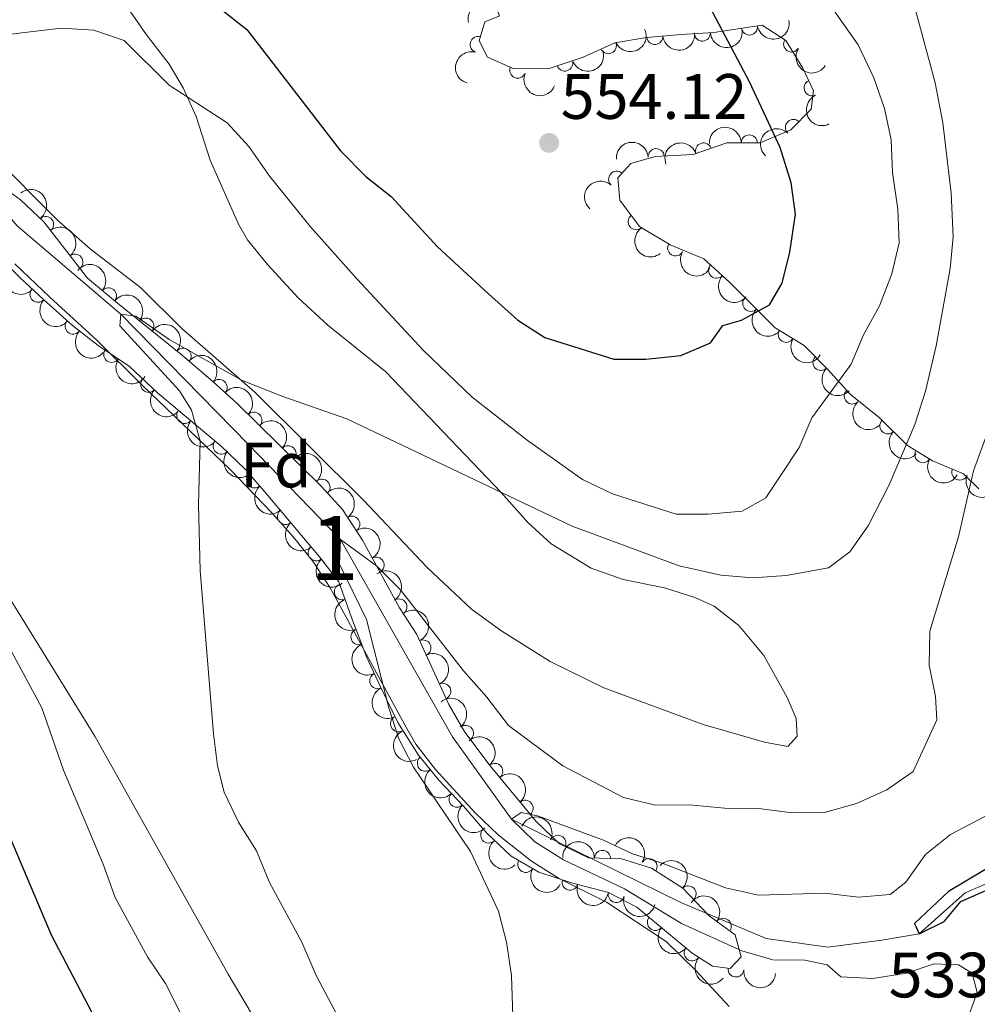
# Model space of a CAD drawing. Units: metres. Extents: x 634707 to 641620, y 734582 to 739345.
# Drawn here: x 637020 to 637170, y 735871 to 736025 of the extents above; entities that cross this region are included whole.
import ezdxf
from ezdxf.enums import TextEntityAlignment as Align

# ---------------------------------------------------------------- set-up
doc = ezdxf.new("R2010")
doc.units = ezdxf.units.M
doc.header["$MEASUREMENT"] = 0
doc.linetypes.add('DGN Style 3', pattern=[107.98422129908259, 77.13158664220185, -30.85263465688074])
for name, color, linetype, lineweight in [('Centroides', 7, 'Continuous', 5), ('Entidades rústicas y varios', 7, 'Continuous', 5), ('Hidrografía', 7, 'Continuous', 5), ('Relieve y altimetría', 7, 'Continuous', 5), ('Textos de rotulación', 7, 'Continuous', 5)]:
    doc.layers.add(name, color=color, linetype=linetype, lineweight=lineweight)
doc.styles.add('Style-arial', font='arial.shx', dxfattribs={"bigfont": 'arialbig.shx'})
doc.styles.add('Style-Arial Narrow', font='txt')

# ---------------------------------------------------------------- blocks, each defined once
blk = doc.blocks.new('5PATER')
at = {"layer": 'Relieve y altimetría', "linetype": 'Continuous', "lineweight": 5}
h = blk.add_hatch(color=250, dxfattribs=at)
edge = h.paths.add_edge_path()
edge.add_ellipse((0, 0), major_axis=(-1.095731442945027, -1.110710700472634), ratio=0.9994222409660319, start_angle=0, end_angle=360)

msp = doc.modelspace()

# ---------------------------------------------------------------- linework, layer by layer
at = {"layer": 'Entidades rústicas y varios', "color": 92, "linetype": 'Continuous', "lineweight": 5}
for points in [[(636773.24, 736166.4099999999, 573.47), (636775.6699999999, 736162.56, 572.78), (636778.8999999999, 736158.8300000001, 572.0500000000001), (636782.8800000001, 736155.77, 571.35), (636802.05, 736143.0700000001, 568.16), (636830.25, 736124.28, 564.91), (636849.6000000001, 736110.3, 563.36), (636874.21, 736093.46, 560.08), (636891.81, 736081.1699999999, 558.39), (636903.78, 736072.1799999999, 557.21), (636914.03, 736063.3600000001, 556.15), (636935.97, 736041.9099999999, 553.75), (636965.75, 736015.6699999999, 550.9), (636976.4199999999, 736005.1100000001, 549.72), (636982.7, 735997.3700000001, 548.91), (636989.49, 735986.52, 547.8000000000001), (637013.53, 735943.1400000001, 544.5), (637018.5800000001, 735934.52, 544.1800000000001), (637031.74, 735913.25, 543.92), (637052.6000000001, 735876, 542.99), (637065.3400000001, 735854.48, 542.9), (637084, 735816.51, 541.71)], [(637056.77, 735967.04, 539.96), (637045.3500000001, 735976.99, 540.88), (637038.8999999999, 735983.3600000001, 541.42), (637031.01, 735989.44, 542.28), (637025.8800000001, 735993.95, 542.6), (637015.74, 736004.0800000001, 543.5600000000001), (637009.0800000001, 736011.8300000001, 544.41), (637006.1300000001, 736015.8500000001, 544.84), (636996.8800000001, 736031.31, 545.7)], [(637034.6100000001, 736030.48, 546.3000000000001), (637039.81, 736022.9199999999, 545.89), (637043.3600000001, 736018.3200000001, 545.5), (637045.55, 736014.6100000001, 545.22), (637047.5900000001, 736010.1499999999, 544.46), (637049.78, 736003.3400000001, 543.73), (637054.1699999999, 735993.29, 542.94), (637055.6200000001, 735990.8800000001, 542.78), (637058.73, 735987.02, 542.14), (637063.52, 735981.81, 541.8), (637068.1300000001, 735977.51, 541.82), (637077.24, 735970.2, 541.55), (637095.24, 735951.3500000001, 540.78), (637099.3999999999, 735946.6400000001, 540.52), (637103.0900000001, 735943.29, 540.25), (637109.3200000001, 735939.52, 540.15), (637114.3400000001, 735937.73, 540.41), (637120.77, 735936.4099999999, 540.39), (637125.53, 735934.9099999999, 540.23), (637128.53, 735933.56, 539.91), (637132.4199999999, 735930.56, 538.97), (637136.29, 735925.8300000001, 538.02), (637139.96, 735919.29, 537.8), (637141.3500000001, 735916.02, 537.78), (637141.52, 735913.25, 537.8), (637140.05, 735911.6200000001, 537.8), (637136.4299999999, 735912.3, 538.08), (637126.8200000001, 735915.04, 537.94), (637111.28, 735920.78, 538.47), (637102.9199999999, 735924.9199999999, 538.46), (637095.3500000001, 735929.6400000001, 538.42), (637090.6100000001, 735933.1000000001, 538.47), (637083.6599999999, 735939.5900000001, 538.64), (637073.76, 735950.0900000001, 538.91), (637056.77, 735967.04, 539.96)], [(637019.24, 735987.0900000001, 542.77), (637024.7, 735981.8800000001, 542.29), (637032.0900000001, 735975.1000000001, 542.1), (637039.1799999999, 735968.06, 541.55), (637052.9099999999, 735954.9199999999, 539.47), (637059.46, 735948.1100000001, 539.0600000000001), (637062.76, 735944.4199999999, 538.23), (637065.81, 735940.5800000001, 537.11), (637068.51, 735936.46, 536.33), (637080.49, 735914.4299999999, 534.73), (637081.9299999999, 735911.97, 534.5600000000001), (637084.98, 735908.02, 534.3100000000001), (637091.19, 735901.24, 534.25), (637094.79, 735897.78, 534.22), (637099.98, 735893.6799999999, 534.21), (637104.2, 735891.02, 534.21), (637111.74, 735887.26, 534.19), (637121.04, 735881.1100000001, 533.5600000000001), (637125.6200000001, 735876.6499999999, 532.51), (637130.9099999999, 735870.97, 531.84)]]:
    msp.add_polyline3d(points, dxfattribs=at)
at = {"layer": 'Entidades rústicas y varios', "color": 92, "linetype": 'DGN Style 3', "lineweight": 5}
for points in [[(637169.8999999999, 735951.8999999999, 538.14), (637167.52, 735954.26, 539.39), (637162.69, 735956.31, 543.23), (637158.77, 735958.6699999999, 545.25), (637154.3500000001, 735963.0700000001, 547.02), (637149.8300000001, 735966.73, 548.44), (637146.25, 735970.6200000001, 550.21), (637142.6300000001, 735974.3300000001, 551.46), (637138.0900000001, 735977.0800000001, 553.66), (637130.99, 735984.1699999999, 554.87), (637126.94, 735987.8800000001, 554.44), (637121.6799999999, 735990.0900000001, 555.5600000000001), (637116.8700000001, 735992.96, 555), (637113.81, 735997.0800000001, 555.51), (637113.47, 736000.56, 555.21), (637115.54, 736002.81, 554.87), (637119.31, 736003.8800000001, 554.1800000000001), (637125.25, 736004.23, 554), (637130.52, 736006.02, 554.13), (637135.74, 736006.05, 552.84), (637140.52, 736008.05, 552.28), (637143.73, 736011.27, 551.98), (637144.05, 736014.1599999999, 551.16), (637142.4299999999, 736017.71, 551.03), (637139.74, 736022.05, 551.8100000000001), (637136.0700000001, 736024.4299999999, 552.24), (637128.51, 736023.27, 552.58), (637123.3800000001, 736022.99, 553.66), (637117.96, 736022.52, 553.66), (637113.04, 736021.6599999999, 553.96), (637108.06, 736019.4199999999, 555.17), (637102.5800000001, 736017.6200000001, 556.33), (637097.1499999999, 736017.6699999999, 556.8100000000001), (637093.1000000001, 736019.44, 556.85), (637091.79, 736021.96, 556.29), (637092.6799999999, 736024.95, 555.9), (637094.8999999999, 736025.8600000001, 555.82)], [(637016.05, 736000.03, 549.01), (637020.1300000001, 735997.1300000001, 548.85), (637023.75, 735993.6799999999, 548.09), (637030.5900000001, 735984.8700000001, 547.01), (637035.29, 735980.96, 546.58), (637045.45, 735972.77, 546.47), (637050.24, 735968.6400000001, 545.74), (637053.95, 735965.29, 545.55), (637067.1100000001, 735952.3600000001, 544.01), (637070.45, 735948.6699999999, 543.49), (637073.5800000001, 735943.8800000001, 542.6800000000001), (637079.3800000001, 735933.31, 541.47), (637082.0900000001, 735929.1499999999, 540.8100000000001), (637087.0900000001, 735918.1699999999, 539.53), (637089.5700000001, 735913.8500000001, 539.1), (637093.55, 735908.6100000001, 539.01), (637100.73, 735899.8800000001, 539.87), (637104.3899999999, 735896.3800000001, 540), (637108.8800000001, 735894.22, 539.51), (637114.05, 735894.05, 539.48), (637118.77, 735892.6100000001, 538.7), (637123.6300000001, 735889.49, 538.3100000000001), (637127.79, 735885.1599999999, 537.85), (637131.8200000001, 735882.1400000001, 537.89), (637132.76, 735878.71, 538.36), (637131.03, 735876.9099999999, 538.84), (637128.3, 735877.24, 538.79), (637125.1100000001, 735879.3200000001, 538.84), (637116.46, 735886.47, 539.53), (637112.03, 735888.77, 539.89), (637106.24, 735890.3, 540.4300000000001), (637101.1599999999, 735891.95, 540.5600000000001), (637096.8400000001, 735894.48, 540.42), (637093.02, 735898.06, 541.16), (637089.3400000001, 735902.31, 541.77), (637085.5, 735906.3600000001, 541.86), (637082.3500000001, 735910.26, 542.02), (637079.0900000001, 735915.3700000001, 542.71), (637076.3800000001, 735920.9299999999, 542.45), (637074.2, 735925.6599999999, 542.71), (637071.8300000001, 735931.81, 543.32), (637069.8500000001, 735937.3700000001, 543.41), (637066.8600000001, 735941.26, 544.35), (637058.51, 735951.19, 545.78), (637055.25, 735954.97, 545.84), (637051.48, 735958.5700000001, 546.6), (637041.52, 735966.94, 548.02), (637037.1699999999, 735971.03, 548.9300000000001), (637032.27, 735974.3300000001, 549.19), (637028.23, 735977.44, 549.62), (637023.7, 735981.52, 548.67), (637020.04, 735984.8999999999, 549.11), (637016.3700000001, 735988.53, 550.01)]]:
    msp.add_polyline3d(points, dxfattribs=at)
at = {"layer": 'Entidades rústicas y varios', "color": 92, "linetype": 'Continuous', "lineweight": 5, "extrusion": (-0.1240049480029326, -0.1889283321441975, 0.9741297953476229)}
msp.add_arc((128740.8556103432, 940070.3527448778, -217518.0557509442), 2.516055640060341, 45.36446333574665, 225.9090503451193, dxfattribs=at)
at = {"layer": 'Entidades rústicas y varios', "color": 92, "linetype": 'Continuous', "lineweight": 5, "extrusion": (0.1317571641994659, 0.1836060769640079, 0.9741297953476229)}
msp.add_arc((-88525.59688438807, -944248.8295070853, 219623.767058376), 2.516055640060342, 45.36446333574663, 225.9090503451192, dxfattribs=at)
at = {"layer": 'Entidades rústicas y varios', "color": 92, "linetype": 'Continuous', "lineweight": 5, "extrusion": (0.07791789271736115, 0.2121319019159638, 0.974129795347623)}
msp.add_arc((-344278.1478158089, -886877.6705808701, 206316.3356844444), 2.516055640060343, 45.36446333574663, 225.9090503451192, dxfattribs=at)
at = {"layer": 'Entidades rústicas y varios', "color": 92, "linetype": 'Continuous', "lineweight": 5}
for centre, radius, start, end in [((637134.0635438531, 736024.1418697012, 552.3856108423414), 1.250091938746999, 189.6895421810434, 8.903096600038799), ((637091.6466839022, 736021.4101343981, 556.2048970734439), 1.250091938746999, 74.39005818318705, 253.6036126021825), ((637119.2695085143, 736022.6531386832, 553.66), 1.250091938746999, 185.9222169700766, 5.135771389071993), ((637126.7042656385, 736023.190980738, 553.2224131190746), 1.250091938746999, 184.0903166588664, 3.303871077861874), ((637140.6529020781, 736021.4812354979, 551.8270301688095), 1.250091938746999, 148.0026977923762, 327.2162522113716), ((637112.0080464524, 736021.2172212289, 554.4854762265081), 1.250091938746998, 205.1843384239511, 24.39789284294655), ((637097.8429532764, 736017.3884459296, 556.814533446178), 1.250091938746998, 157.3590518913418, 336.5726063103373), ((637105.2016967677, 736018.5016771096, 556.0248661840166), 1.250091938746999, 199.1498146950734, 18.36336911406888), ((637143.8626346313, 736014.6175799291, 551.1019416999721), 1.250091938746998, 115.4951789203972, 294.7087333393927), ((637140.9353576147, 736008.4390168232, 552.1600847770696), 1.250091938746999, 46.05526843410349, 225.2688228530989), ((637134.0381948242, 736006.0207088892, 552.9520201651254), 1.250091938746998, 1.295444003207077, 180.5089984222025), ((637119.4919574854, 736003.8711772626, 554.1367486375693), 1.250091938746998, 4.338276577538761, 183.5518309965342), ((637126.892412659, 736004.7672543107, 554.0695252304987), 1.250091938746999, 19.72665106094171, 198.9402054799371), ((637113.3023112721, 736000.3489132924, 555.101042703344), 1.250091938746999, 48.35210556974922, 227.5656599887446), ((637024.0418951914, 735993.2722213818, 547.9205713164737), 1.250091938746998, 308.7915852771568, 128.0051396961522), ((637116.3529951277, 735993.6888196156, 555.2128627131873), 1.250091938746999, 127.5681151704019, 306.7816695893973), ((637122.52161248, 735989.6105514555, 555.531981273067), 1.250091938746998, 150.1427495631299, 329.3563039821253), ((637028.6199153813, 735987.3756778331, 547.1977260233219), 1.250091938746998, 308.7915852771568, 128.0051396961522), ((637128.9060728401, 735986.1054391067, 554.549587963596), 1.250091938746998, 138.4749390818818, 317.6884935008771), ((637022.8439908156, 735982.3370794314, 548.8847781635634), 1.250091938746999, 138.2437704976945, 317.4573249166899), ((637033.8754056888, 735982.111443066, 546.6204575272534), 1.250091938746998, 321.2085869003819, 140.4221413193773), ((637134.2722593478, 735980.9199358581, 554.4635551316397), 1.250091938746998, 136.0065391080905, 315.220093527086), ((637028.3548874529, 735977.3537756535, 549.4488792075794), 1.250091938746999, 138.9579922853294, 318.1715467043248), ((637039.6955821055, 735977.3835899362, 546.52164418219), 1.250091938746998, 322.0937921296637, 141.3073465486591), ((637139.7909720689, 735976.0724859193, 553.3581707864862), 1.250091938746999, 149.7617456362519, 328.9753000552473), ((637034.3706784341, 735972.9387797229, 549.1340678435795), 1.250091938746999, 147.0071017196842, 326.2206561386796), ((637045.5245200088, 735972.6799868175, 546.3125805092302), 1.250091938746999, 320.1978242786751, 139.4113786976704), ((637145.2421172601, 735971.6808774243, 550.8639596485297), 1.250091938746999, 135.2627016419977, 314.4762560609931), ((637040.1520150618, 735968.2530001679, 548.4992758443306), 1.250091938746999, 137.7306393848263, 316.9441938038217), ((637051.159007166, 735967.7838815758, 545.6448040048991), 1.250091938746999, 318.8852311234591, 138.0987855424546), ((637150.1346917318, 735966.4277354681, 548.7145094025601), 1.250091938746998, 133.5897886063011, 312.8033430252965), ((637045.7754456308, 735963.389372275, 547.5513759508344), 1.250091938746999, 140.9237624739848, 320.1373168929802), ((637056.6027144387, 735962.6562959128, 545.1337478434518), 1.250091938746999, 316.4712473164775, 135.6848017354729), ((637155.6908341879, 735961.7627623107, 546.8429427197775), 1.250091938746999, 136.0960837192029, 315.3096381381983), ((637051.4833112576, 735958.5927020644, 546.7376039438084), 1.250091938746999, 140.9237624739848, 320.1373168929802), ((637061.9340181754, 735957.418168457, 544.5098718742572), 1.250091938746999, 316.4712473164775, 135.6848017354729), ((637161.1551356763, 735957.2568242047, 544.5773549402816), 1.250091938746999, 149.9165043527378, 329.1300587717332), ((637166.9401135405, 735954.5273164611, 540.7708997553984), 1.250091938746999, 157.9683061686646, 337.18186058766), ((637056.7097530889, 735953.3072763172, 545.8284143050032), 1.250091938746999, 131.7417583222766, 310.9553127412719), ((637067.2525745453, 735952.1734116389, 543.8550944408672), 1.250091938746999, 313.1159512288885, 132.3295056478839), ((637061.5496208104, 735947.6055322175, 545.3996248176707), 1.250091938746998, 131.0261778234303, 310.2397322424258), ((637071.9097966475, 735946.4003311857, 542.9312406595856), 1.250091938746999, 304.1285562429157, 123.3421106619112), ((637066.3474882618, 735941.8998048177, 544.5779541044996), 1.250091938746998, 131.0261778234303, 310.2397322424258), ((637075.6941426992, 735939.9866001955, 542.1100649944697), 1.250091938746998, 299.7207421445975, 118.9342965635929), ((637070.4294031765, 735935.8011458477, 543.4035395255014), 1.250091938746998, 110.5677441899504, 289.7812986089458), ((637079.2719757061, 735933.4400794925, 541.3263387645674), 1.250091938746998, 304.0480844121255, 123.2616388311209), ((637073.0208401605, 735928.7741023668, 543.1337479237387), 1.250091938746998, 112.0411207813538, 291.2546752003492), ((637083.0308307239, 735927.0368579973, 540.4321286013558), 1.250091938746999, 295.4494192217706, 114.662973640766), ((637075.9535363982, 735921.9019203156, 542.5653100091191), 1.250091938746998, 115.7105681540458, 294.9241225730412), ((637086.1216892917, 735920.2493325828, 539.6408688080304), 1.250091938746999, 295.4494192217706, 114.662973640766), ((637079.2153538282, 735915.157346641, 542.667856732863), 1.250091938746998, 116.9512318665012, 296.1647862854966), ((637089.6757791496, 735913.6784766626, 539.080178231638), 1.250091938746998, 308.1843575058631, 127.3979119248586), ((637083.3984880913, 735908.9929225743, 542.0073656396901), 1.250091938746998, 129.8937051321527, 309.1072595511482), ((637094.2420125497, 735907.7378828782, 539.1896939319424), 1.250091938746999, 310.4017944746778, 129.6153488936733), ((637088.3547823944, 735903.377452923, 541.813558552019), 1.250091938746999, 134.4415387659485, 313.655093184944), ((637098.9923653337, 735901.9620361084, 539.7586776916121), 1.250091938746999, 310.4017944746778, 129.6153488936733), ((637093.2948411147, 735897.7723936739, 541.2523723199715), 1.250091938746999, 131.854872308593, 311.0684267275885), ((637104.1233735727, 735896.4866151998, 539.9053780598076), 1.250091938746999, 335.2753946105253, 154.4889490295207), ((637111.0896831162, 735894.1278203304, 539.4899325134943), 1.250091938746999, 359.0828396228462, 178.2963940418417), ((637099.0972404813, 735893.1806612269, 540.4579138449358), 1.250091938746999, 150.6108676293327, 329.8244220483281), ((637118.3730857826, 735892.8416244199, 538.6466853826736), 1.250091938746999, 328.2667004183584, 147.4802548373539), ((637106.0123335689, 735890.3944604136, 540.466371032675), 1.250091938746999, 162.9722017191417, 342.1857561381371), ((637124.4797942201, 735888.5773174658, 538.1188194062496), 1.250091938746999, 314.8190495175956, 134.032603936591), ((637113.2346483164, 735888.471853225, 539.890703789326), 1.250091938746998, 166.1641634559266, 345.3777178749221), ((637119.3486976759, 735884.1075452457, 539.3773348348523), 1.250091938746999, 141.3893801361338, 320.6029345551292), ((637129.9645127046, 735883.5060838112, 537.8816171489457), 1.250091938746998, 324.1190183718726, 143.332572790868), ((637125.118588404, 735879.3382136035, 538.9170776553843), 1.250091938746999, 141.3893801361338, 320.6029345551292), ((637131.9594228445, 735876.8173045055, 538.8342757907561), 1.250091938746999, 174.0737384168753, 353.2872928358707)]:
    msp.add_arc(centre, radius, start, end, dxfattribs=at)
at = {"layer": 'Entidades rústicas y varios', "color": 92, "linetype": 'Continuous', "lineweight": 5, "extrusion": (0.1435362619875187, 0.1745522366245951, 0.9741297953476229)}
msp.add_arc((-24626.19028153288, -947863.4937198141, 220463.6445091052), 2.516055640060342, 45.36446333574663, 225.9090503451192, dxfattribs=at)
at = {"layer": 'Entidades rústicas y varios', "color": 92, "linetype": 'Continuous', "lineweight": 5, "extrusion": (0.1490428571459202, 0.1698745671069661, 0.974129795347623)}
msp.add_arc((6490.463725097652, -948151.0462038023, 220529.9048617451), 2.516055640060343, 45.36446333574666, 225.9090503451193, dxfattribs=at)
at = {"layer": 'Entidades rústicas y varios', "color": 92, "linetype": 'Continuous', "lineweight": 5, "extrusion": (0.2205039079655929, 0.0494890734192872, 0.9741297953476231)}
msp.add_arc((578627.1263871882, -762481.2356203519, 177454.7652730757), 2.516055640060343, 45.36446333574665, 225.9090503451193, dxfattribs=at)
at = {"layer": 'Entidades rústicas y varios', "color": 92, "linetype": 'Continuous', "lineweight": 5, "extrusion": (0.1096893694487629, -0.1975838658543026, 0.9741297953476231)}
msp.add_arc((914256.5508152262, 325755.5230588232, -75001.76968808426), 2.516055640060342, 45.36446333574663, 225.9090503451192, dxfattribs=at)
at = {"layer": 'Entidades rústicas y varios', "color": 92, "linetype": 'Continuous', "lineweight": 5, "extrusion": (0.09978706683554181, 0.2027650934168832, 0.974129795347623)}
msp.add_arc((-246640.7987447373, -917213.485571175, 213355.5490906208), 2.516055640060343, 45.36446333574665, 225.9090503451193, dxfattribs=at)
at = {"layer": 'Entidades rústicas y varios', "color": 92, "linetype": 'Continuous', "lineweight": 5, "extrusion": (0.2095247328227605, 0.08467897112949027, 0.974129795347623)}
msp.add_arc((443669.1344336601, -843931.2567984338, 196355.549250687), 2.516055640060343, 45.36446333574664, 225.9090503451193, dxfattribs=at)
at = {"layer": 'Entidades rústicas y varios', "color": 92, "linetype": 'Continuous', "lineweight": 5, "extrusion": (0.2125514974250614, -0.07676589580251382, 0.9741297953476229)}
msp.add_arc((908677.407729857, -340085.6813300205, 79462.09456701108), 2.516055640060342, 45.36446333574663, 225.9090503451192, dxfattribs=at)
at = {"layer": 'Entidades rústicas y varios', "color": 92, "linetype": 'Continuous', "lineweight": 5, "extrusion": (-0.157148721092912, -0.1624051146819595, 0.974129795347623)}
msp.add_arc((-53936.98787555558, 946952.2771755331, -219117.1053192618), 2.516055640060343, 45.36446333574664, 225.9090503451193, dxfattribs=at)
at = {"layer": 'Entidades rústicas y varios', "color": 92, "linetype": 'Continuous', "lineweight": 5, "extrusion": (0.002769615750856144, -0.2259722793720302, 0.9741297953476231)}
msp.add_arc((646110.5907365046, 709429.5421277559, -164014.8043318001), 2.516055640060342, 45.36446333574663, 225.9090503451192, dxfattribs=at)
at = {"layer": 'Entidades rústicas y varios', "color": 92, "linetype": 'Continuous', "lineweight": 5, "extrusion": (-0.1483062946702083, -0.1705179895998999, 0.9741297953476231)}
msp.add_arc((-2275.65373472491, 948395.6622621724, -219450.7413383091), 2.516055640060342, 45.36446333574663, 225.9090503451192, dxfattribs=at)
at = {"layer": 'Entidades rústicas y varios', "color": 92, "linetype": 'Continuous', "lineweight": 5, "extrusion": (-0.09774066735169479, -0.203759426190897, 0.974129795347623)}
msp.add_arc((256129.0472703197, 914990.8249853917, -211701.19195899), 2.516055640060342, 45.36446333574663, 225.9090503451192, dxfattribs=at)
at = {"layer": 'Entidades rústicas y varios', "color": 92, "linetype": 'Continuous', "lineweight": 5, "extrusion": (0.0118235991243026, -0.2256797383899274, 0.974129795347623)}
msp.add_arc((674745.0785159961, 683629.7334512126, -158026.4643398155), 2.516055640060342, 45.36446333574662, 225.9090503451192, dxfattribs=at)
at = {"layer": 'Entidades rústicas y varios', "color": 92, "linetype": 'Continuous', "lineweight": 5, "extrusion": (-0.2245089815867424, 0.02582361328090979, 0.9741297953476231)}
for centre in [(-803967.27921488, 534674.9401245512, -123477.6783895436), (-803961.9444214962, 534679.8635062727, -123479.5626113918)]:
    msp.add_arc(centre, 2.516055640060342, 45.36446333574665, 225.9090503451193, dxfattribs=at)
at = {"layer": 'Entidades rústicas y varios', "color": 92, "linetype": 'Continuous', "lineweight": 5, "extrusion": (0.2239064135099106, -0.0306114325886124, 0.9741297953476229)}
msp.add_arc((815508.4769119446, -517676.0074054172, 120665.6548984531), 2.516055640060342, 45.36446333574665, 225.9090503451193, dxfattribs=at)
at = {"layer": 'Entidades rústicas y varios', "color": 92, "linetype": 'Continuous', "lineweight": 5, "extrusion": (0.2185020799510404, 0.05768867196484437, 0.9741297953476229)}
msp.add_arc((548963.7517529258, -782971.8671056395, 182212.2087332582), 2.516055640060342, 45.36446333574664, 225.9090503451193, dxfattribs=at)
at = {"layer": 'Entidades rústicas y varios', "color": 92, "linetype": 'Continuous', "lineweight": 5, "extrusion": (-0.2248101091354475, -0.02305551228028643, 0.9741297953476229)}
msp.add_arc((-667154.1970007444, 690579.4073642914, -159647.4312775363), 2.516055640060343, 45.36446333574663, 225.9090503451192, dxfattribs=at)
at = {"layer": 'Entidades rústicas y varios', "color": 92, "linetype": 'Continuous', "lineweight": 5, "extrusion": (0.2259596710053957, 0.003656349973892734, 0.9741297953476231)}
msp.add_arc((725581.9589660516, -631934.570649845, 147167.2083325049), 2.516055640060342, 45.36446333574663, 225.9090503451192, dxfattribs=at)
at = {"layer": 'Entidades rústicas y varios', "color": 92, "linetype": 'Continuous', "lineweight": 5, "extrusion": (0.2256538717736657, 0.01230739491331614, 0.9741297953476229)}
msp.add_arc((700193.1062232562, -658647.4592134622, 153369.0685106588), 2.516055640060341, 45.36446333574663, 225.9090503451192, dxfattribs=at)
at = {"layer": 'Entidades rústicas y varios', "color": 92, "linetype": 'Continuous', "lineweight": 5, "extrusion": (-0.2244270915507136, -0.02652588158923053, 0.974129795347623)}
msp.add_arc((-656118.9272822326, 700542.3418262482, -161958.8428844854), 2.516055640060342, 45.36446333574665, 225.9090503451193, dxfattribs=at)
at = {"layer": 'Entidades rústicas y varios', "color": 92, "linetype": 'Continuous', "lineweight": 5, "extrusion": (0.2257016910635537, 0.01139686215808608, 0.9741297953476229)}
msp.add_arc((702917.4805763222, -655788.0507575544, 152699.8965073602), 2.516055640060342, 45.36446333574664, 225.9090503451193, dxfattribs=at)
at = {"layer": 'Entidades rústicas y varios', "color": 92, "linetype": 'Continuous', "lineweight": 5, "extrusion": (0.2259745531683553, 0.002577428245441036, 0.9741297953476231)}
msp.add_arc((728663.8162376985, -628665.2443515391, 146413.3790721044), 2.516055640060343, 45.36446333574663, 225.9090503451193, dxfattribs=at)
at = {"layer": 'Entidades rústicas y varios', "color": 92, "linetype": 'Continuous', "lineweight": 5, "extrusion": (-0.2251818328278959, -0.01908622488256351, 0.974129795347623)}
msp.add_arc((-679543.310076665, 679018.1914896084, -156965.6504122113), 2.516055640060343, 45.36446333574662, 225.9090503451192, dxfattribs=at)
at = {"layer": 'Entidades rústicas y varios', "color": 92, "linetype": 'Continuous', "lineweight": 5, "extrusion": (0.2255420913300324, 0.01420939317752894, 0.9741297953476229)}
msp.add_arc((694464.3734845239, -664277.3794348352, 154669.9226210748), 2.516055640060341, 45.36446333574663, 225.9090503451193, dxfattribs=at)
at = {"layer": 'Entidades rústicas y varios', "color": 92, "linetype": 'Continuous', "lineweight": 5, "extrusion": (0.2188808626898558, 0.05623441796749298, 0.9741297953476231)}
msp.add_arc((554279.8620112442, -779412.0196640725, 181384.1249673267), 2.516055640060342, 45.36446333574663, 225.9090503451192, dxfattribs=at)
at = {"layer": 'Entidades rústicas y varios', "color": 92, "linetype": 'Continuous', "lineweight": 5, "extrusion": (-0.2255599542779345, -0.01392296096864247, 0.9741297953476229)}
msp.add_arc((-695324.3190704525, 663681.5002257143, -153408.3630568487), 2.516055640060342, 45.36446333574665, 225.9090503451193, dxfattribs=at)
at = {"layer": 'Entidades rústicas y varios', "color": 92, "linetype": 'Continuous', "lineweight": 5, "extrusion": (0.2213305194150575, 0.04565022444040211, 0.9741297953476231)}
msp.add_arc((592116.2564575314, -752461.852081805, 175127.5949514022), 2.516055640060342, 45.36446333574664, 225.9090503451193, dxfattribs=at)
at = {"layer": 'Entidades rústicas y varios', "color": 92, "linetype": 'Continuous', "lineweight": 5, "extrusion": (0.2259889705139853, -0.0003564014973101715, 0.974129795347623)}
msp.add_arc((736972.9297945317, -619408.907933346, 144262.2980306143), 2.516055640060343, 45.36446333574665, 225.9090503451193, dxfattribs=at)
at = {"layer": 'Entidades rústicas y varios', "color": 92, "linetype": 'Continuous', "lineweight": 5, "extrusion": (0.2257947066799383, 0.009375086736605129, 0.9741297953476229)}
msp.add_arc((708904.6352554988, -649645.8198648521, 151274.5590715917), 2.516055640060342, 45.36446333574663, 225.9090503451193, dxfattribs=at)
at = {"layer": 'Entidades rústicas y varios', "color": 92, "linetype": 'Continuous', "lineweight": 5, "extrusion": (-0.2259462160492706, -0.004410132539346495, 0.974129795347623)}
for centre in [(-723393.1408689249, 634568.7804500875, -146655.001515165), (-723387.7996997074, 634573.7322771833, -146656.7907384047)]:
    msp.add_arc(centre, 2.516055640060342, 45.36446333574661, 225.9090503451192, dxfattribs=at)
at = {"layer": 'Entidades rústicas y varios', "color": 92, "linetype": 'Continuous', "lineweight": 5, "extrusion": (0.2258822433130677, -0.006953702025132, 0.9741297953476231)}
msp.add_arc((755220.4254006363, -598191.814315994, 139337.9187745833), 2.516055640060342, 45.36446333574665, 225.9090503451193, dxfattribs=at)
at = {"layer": 'Entidades rústicas y varios', "color": 92, "linetype": 'Continuous', "lineweight": 5, "extrusion": (0.2249219427182156, 0.02193767307309463, 0.974129795347623)}
for centre in [(670644.3387147846, -687108.0079324344, 159964.4728626929), (670639.010613275, -687113.272192433, 159964.8587395769)]:
    msp.add_arc(centre, 2.516055640060342, 45.36446333574665, 225.9090503451193, dxfattribs=at)
at = {"layer": 'Entidades rústicas y varios', "color": 92, "linetype": 'Continuous', "lineweight": 5, "extrusion": (0.2259702490698884, 0.00293058889829996, 0.9741297953476229)}
msp.add_arc((727634.6955666052, -629796.153182503, 146667.9166389182), 2.516055640060342, 45.36446333574663, 225.9090503451192, dxfattribs=at)
at = {"layer": 'Entidades rústicas y varios', "color": 92, "linetype": 'Continuous', "lineweight": 5, "extrusion": (-0.2258170123288123, 0.00882149414142866, 0.9741297953476229)}
msp.add_arc((-760261.8534526611, 592248.746829303, -136838.4512815232), 2.516055640060342, 45.36446333574664, 225.9090503451193, dxfattribs=at)
at = {"layer": 'Entidades rústicas y varios', "color": 92, "linetype": 'Continuous', "lineweight": 5, "extrusion": (0.2187281725073577, 0.05682542008282762, 0.974129795347623)}
msp.add_arc((552092.7808800212, -780885.105511952, 181716.8534742798), 2.516055640060342, 45.36446333574664, 225.9090503451193, dxfattribs=at)
at = {"layer": 'Entidades rústicas y varios', "color": 92, "linetype": 'Continuous', "lineweight": 5, "extrusion": (0.2086124710421448, 0.08690212161787843, 0.9741297953476231)}
msp.add_arc((434346.0219184057, -848521.3949356461, 197403.9498368565), 2.516055640060342, 45.36446333574666, 225.9090503451193, dxfattribs=at)
at = {"layer": 'Entidades rústicas y varios', "color": 92, "linetype": 'Continuous', "lineweight": 5, "extrusion": (0.2255405096798172, -0.01423447608331643, 0.9741297953476229)}
msp.add_arc((774615.8285464748, -574066.4117652795, 133738.0820927351), 2.516055640060342, 45.36446333574664, 225.9090503451193, dxfattribs=at)
at = {"layer": 'Entidades rústicas y varios', "color": 92, "linetype": 'Continuous', "lineweight": 5, "extrusion": (-0.2216665275191273, 0.04398968508196179, 0.974129795347623)}
msp.add_arc((-845880.3928409523, 469291.3110610647, -108314.3930290612), 2.516055640060342, 45.36446333574667, 225.9090503451193, dxfattribs=at)
at = {"layer": 'Entidades rústicas y varios', "color": 92, "linetype": 'Continuous', "lineweight": 5, "extrusion": (0.2253451467839877, -0.01705012131632111, 0.974129795347623)}
for centre in [(781911.5090592856, -564602.9789606784, 131542.2115872787), (781906.1815769026, -564608.2444153611, 131542.5896328445)]:
    msp.add_arc(centre, 2.516055640060342, 45.36446333574663, 225.9090503451193, dxfattribs=at)
at = {"layer": 'Entidades rústicas y varios', "color": 92, "linetype": 'Continuous', "lineweight": 5, "extrusion": (-0.2176300724066942, 0.06089575847508023, 0.974129795347623)}
msp.add_arc((-880389.1335444474, 404580.5630080515, -93302.93109257577), 2.516055640060343, 45.36446333574664, 225.9090503451193, dxfattribs=at)
at = {"layer": 'Entidades rústicas y varios', "color": 92, "linetype": 'Continuous', "lineweight": 5, "extrusion": (-0.2216045254656132, 0.04430097187600569, 0.9741297953476231)}
msp.add_arc((-846544.7429572102, 468142.6942191689, -108049.5718935673), 2.516055640060342, 45.36446333574662, 225.9090503451192, dxfattribs=at)
at = {"layer": 'Entidades rústicas y varios', "color": 92, "linetype": 'Continuous', "lineweight": 5, "extrusion": (0.2051722379850027, -0.09473908684499582, 0.974129795347623)}
msp.add_arc((935214.6769463867, -262766.3693908863, 61516.8146657841), 2.516055640060342, 45.36446333574665, 225.9090503451193, dxfattribs=at)
at = {"layer": 'Entidades rústicas y varios', "color": 92, "linetype": 'Continuous', "lineweight": 5, "extrusion": (-0.2124901199920161, 0.07693562712928803, 0.9741297953476231)}
for centre in [(-908858.304807926, 339593.3073281437, -78228.20141577884), (-908852.974975028, 339598.2105190894, -78230.15118495168)]:
    msp.add_arc(centre, 2.516055640060342, 45.36446333574661, 225.9090503451192, dxfattribs=at)
at = {"layer": 'Entidades rústicas y varios', "color": 92, "linetype": 'Continuous', "lineweight": 5, "extrusion": (0.207540377014592, -0.08943228569504011, 0.9741297953476229)}
msp.add_arc((927961.0822764032, -286109.1670378019, 66931.8544303964), 2.516055640060342, 45.36446333574663, 225.9090503451193, dxfattribs=at)
at = {"layer": 'Entidades rústicas y varios', "color": 92, "linetype": 'Continuous', "lineweight": 5, "extrusion": (0.2128385771550265, -0.07596632076533714, 0.974129795347623)}
msp.add_arc((907247.9515889834, -343380.8413408978, 80217.77837467153), 2.516055640060343, 45.36446333574663, 225.9090503451193, dxfattribs=at)
at = {"layer": 'Entidades rústicas y varios', "color": 92, "linetype": 'Continuous', "lineweight": 5, "extrusion": (-0.2242226965241946, 0.02820149250336175, 0.9741297953476229)}
msp.add_arc((-809666.9600361515, 526416.0999830484, -121570.7777711315), 2.516055640060342, 45.36446333574664, 225.9090503451193, dxfattribs=at)
at = {"layer": 'Entidades rústicas y varios', "color": 92, "linetype": 'Continuous', "lineweight": 5, "extrusion": (0.2144335019373564, -0.07134013640917736, 0.974129795347623)}
msp.add_arc((899394.9042312646, -362440.9586617902, 84639.65748677152), 2.516055640060341, 45.36446333574664, 225.9090503451193, dxfattribs=at)
at = {"layer": 'Entidades rústicas y varios', "color": 92, "linetype": 'Continuous', "lineweight": 5, "extrusion": (-0.2251459655261722, 0.01950476924462133, 0.9741297953476229)}
for centre in [(-788150.9157206182, 556543.9727662976, -128560.0577807235), (-788145.5714219201, 556549.1971508373, -128560.6856960128)]:
    msp.add_arc(centre, 2.516055640060342, 45.36446333574663, 225.9090503451193, dxfattribs=at)
at = {"layer": 'Entidades rústicas y varios', "color": 92, "linetype": 'Continuous', "lineweight": 5, "extrusion": (0.2249641502717128, -0.02150053274978199, 0.9741297953476231)}
msp.add_arc((793180.0796892218, -549464.1758461944, 128026.6646234815), 2.516055640060343, 45.36446333574663, 225.9090503451192, dxfattribs=at)
at = {"layer": 'Entidades rústicas y varios', "color": 92, "linetype": 'Continuous', "lineweight": 5, "extrusion": (0.2259606533841292, -0.003595127009668783, 0.974129795347623)}
msp.add_arc((745942.6463962817, -609004.2472520823, 141839.2206415877), 2.516055640060342, 45.36446333574663, 225.9090503451192, dxfattribs=at)
at = {"layer": 'Entidades rústicas y varios', "color": 92, "linetype": 'Continuous', "lineweight": 5, "extrusion": (-0.2124650104559015, -0.07700494236068169, 0.974129795347623)}
msp.add_arc((-474768.994011168, 827867.32919494, -191503.8737444427), 2.516055640060342, 45.36446333574664, 225.9090503451193, dxfattribs=at)
at = {"layer": 'Entidades rústicas y varios', "color": 92, "linetype": 'Continuous', "lineweight": 5, "extrusion": (-0.2202735364644285, -0.05050456364975681, 0.9741297953476231)}
msp.add_arc((-574898.7332679294, 765262.2766603985, -176981.3631504762), 2.516055640060343, 45.36446333574664, 225.9090503451193, dxfattribs=at)
at = {"layer": 'Entidades rústicas y varios', "color": 92, "linetype": 'Continuous', "lineweight": 5, "extrusion": (0.2255681720046513, -0.01378918396709049, 0.9741297953476231)}
msp.add_arc((773397.449475098, -575594.8975463009, 134087.9793213182), 2.516055640060342, 45.36446333574664, 225.9090503451193, dxfattribs=at)
at = {"layer": 'Entidades rústicas y varios', "color": 92, "linetype": 'Continuous', "lineweight": 5, "extrusion": (-0.1633016356699896, -0.1562168928237411, 0.9741297953476231)}
msp.add_arc((-91357.4472597533, 944123.4158051078, -218474.6548171033), 2.516055640060343, 45.36446333574663, 225.9090503451192, dxfattribs=at)
at = {"layer": 'Entidades rústicas y varios', "color": 92, "linetype": 'Continuous', "lineweight": 5, "extrusion": (-0.2259794360808832, 0.002106248932179339, 0.9741297953476229)}
msp.add_arc((-741797.3576919824, 614052.7894239726, -141902.6794422085), 2.516055640060343, 45.36446333574665, 225.9090503451193, dxfattribs=at)
at = {"layer": 'Entidades rústicas y varios', "color": 92, "linetype": 'Continuous', "lineweight": 5, "extrusion": (0.2180234644120344, 0.0594719327226936, 0.974129795347623)}
msp.add_arc((542290.6797788654, -787271.4883231099, 183194.2073519472), 2.516055640060342, 45.36446333574664, 225.9090503451193, dxfattribs=at)
at = {"layer": 'Entidades rústicas y varios', "color": 92, "linetype": 'Continuous', "lineweight": 5, "extrusion": (0.2002374959995678, 0.1047668220946942, 0.974129795347623)}
msp.add_arc((356674.8237978845, -882110.8451822735, 205196.084138395), 2.516055640060342, 45.36446333574664, 225.9090503451193, dxfattribs=at)
at = {"layer": 'Entidades rústicas y varios', "color": 92, "linetype": 'Continuous', "lineweight": 5, "extrusion": (0.1940932783324689, 0.1157537952818524, 0.974129795347623)}
msp.add_arc((305687.6793472619, -900093.8754805143, 209367.3926332776), 2.516055640060342, 45.36446333574663, 225.9090503451192, dxfattribs=at)
at = {"layer": 'Entidades rústicas y varios', "color": 92, "linetype": 'Continuous', "lineweight": 5, "extrusion": (-0.2233494948841479, -0.03444045515080014, 0.974129795347623)}
msp.add_arc((-630192.6468773003, 722762.8279259888, -167122.6630179096), 2.516055640060343, 45.36446333574664, 225.9090503451193, dxfattribs=at)
at = {"layer": 'Entidades rústicas y varios', "color": 92, "linetype": 'Continuous', "lineweight": 5, "extrusion": (0.2247362398424539, 0.02376477051168979, 0.9741297953476229)}
for centre in [(664802.5512645488, -692459.3151476205, 161197.5363384158), (664797.2016216761, -692464.5200568038, 161198.2713496583)]:
    msp.add_arc(centre, 2.516055640060343, 45.36446333574664, 225.9090503451193, dxfattribs=at)
at = {"layer": 'Entidades rústicas y varios', "color": 92, "linetype": 'Continuous', "lineweight": 5, "extrusion": (0.1763178799437399, 0.1413617594264558, 0.974129795347623)}
msp.add_arc((175590.4057089296, -932514.8596990581, 216887.6815773613), 2.516055640060342, 45.36446333574664, 225.9090503451193, dxfattribs=at)
at = {"layer": 'Hidrografía', "color": 142, "linetype": 'DGN Style 3', "lineweight": 15}
msp.add_polyline3d([(636994.3300000001, 736026.53, 545), (637007.8700000001, 736006.6499999999, 544.24), (637019.6000000001, 735993.06, 543.69), (637035.78, 735979.22, 540), (637055.76, 735958.8700000001, 538.74), (637070.1300000001, 735943.99, 535), (637087.6399999999, 735913.1300000001, 534.11), (637096.8800000001, 735900.25, 530), (637123.3600000001, 735887.2, 529.33), (637136.7, 735881.5800000001, 529.16), (637146.3400000001, 735880.24, 528.95), (637154.75, 735881.3500000001, 527.47), (637160.5700000001, 735882.3300000001, 525), (637167.81, 735888.74, 524.54), (637177.5700000001, 735892.94, 524.45)], dxfattribs=at)
at = {"layer": 'Relieve y altimetría', "color": 30, "linetype": 'Continuous', "lineweight": 5, "flags": 128}
for points, elevation in [([(637071.4299999999, 735866.1799999999), (637066.3500000001, 735875.8200000001), (637064.1000000001, 735881.03), (637059.03, 735890.3600000001), (637057.02, 735895.3200000001), (637054.19, 735899.79), (637051.9299999999, 735904.46), (637050.8899999999, 735908.6200000001), (637050.29, 735913.5900000001), (637048.19, 735939.1300000001), (637047.96, 735949.48), (637048.2, 735959.4199999999), (637046.8200000001, 735964.22), (637044.99, 735967.26), (637035.6300000001, 735977.4299999999), (637035.78, 735979.22), (637038.1399999999, 735978.9099999999), (637043.3500000001, 735975.25), (637054.6399999999, 735968.8900000001), (637061.1399999999, 735966.3400000001), (637071.1200000001, 735962.8400000001), (637106.3300000001, 735946.0700000001), (637123.1000000001, 735939.8999999999), (637129.5900000001, 735938.4199999999), (637134.5800000001, 735938.02), (637139.81, 735938.3700000001), (637146.4099999999, 735939.54), (637149.73, 735942.06), (637152.6300000001, 735946.1300000001), (637155.8999999999, 735952.55), (637159.9099999999, 735961.96), (637161.56, 735967.1799999999), (637163.26, 735974.27), (637165.44, 735986.3600000001), (637165.9099999999, 735991.3400000001), (637165.6100000001, 735998.1599999999), (637164.29, 736009.1599999999), (637163.1000000001, 736015.4099999999), (637158, 736034.3700000001)], 540), ([(637011.9199999999, 736022.22), (637026.45, 736023.96), (637031.5700000001, 736023.6599999999), (637036.3, 736022.03), (637043.3600000001, 736015.0700000001), (637052.3999999999, 736009.1400000001), (637055.78, 736005.45), (637059.1000000001, 736000.77), (637065.47, 735992.8999999999), (637072.75, 735984.7), (637083.0900000001, 735973.55), (637090.73, 735966.27), (637099.3200000001, 735959.51), (637107.99, 735953.3600000001), (637112.6499999999, 735951.1100000001), (637122.6200000001, 735947.96), (637127.6200000001, 735947.95), (637132.9199999999, 735948.3999999999), (637136.6200000001, 735950.53), (637141.8400000001, 735958.3999999999), (637143.8300000001, 735963.02), (637149.94, 735971.4099999999), (637151.8999999999, 735976.01), (637154.3800000001, 735980.56), (637156.3, 735985.54), (637157.49, 735990.3999999999), (637157.24, 735995.6300000001), (637156.4099999999, 736001.3700000001), (637156.21, 736006.5), (637155.1599999999, 736011.3800000001), (637153.49, 736016.1699999999), (637151.04, 736021.3500000001), (637145.05, 736029.8800000001)], 545), ([(637097.53, 735855.24), (637096.8899999999, 735875.8200000001), (637096.0800000001, 735881), (637094.8300000001, 735885.8600000001), (637090.47, 735895.2), (637081.53, 735908.3900000001), (637079.23, 735912.8300000001), (637077.6699999999, 735917.69), (637074.2, 735931.47), (637069.98, 735940.1499999999), (637070.1300000001, 735943.99), (637075.76, 735939.8900000001), (637079.53, 735936.1100000001), (637089.3400000001, 735923.45), (637093.01, 735919.3300000001), (637096.3800000001, 735914.9099999999), (637104.8700000001, 735908.6200000001), (637114.3500000001, 735903.6400000001), (637119.3700000001, 735902.46), (637124.6799999999, 735902.5), (637130.1499999999, 735901.96), (637135.49, 735901.9199999999), (637140.77, 735901.26), (637145.77, 735901.29), (637150.78, 735902.73), (637155.55, 735904.8400000001), (637159.6699999999, 735907.69), (637163.3700000001, 735915.77), (637163.1599999999, 735919.4299999999), (637162.1499999999, 735924.3400000001), (637162.25, 735929.6499999999), (637166.74, 735944.4099999999), (637169.0900000001, 735954.72), (637172.75, 735964.7)], 535), ([(637057.73, 735853.78), (637054.0700000001, 735857.45), (637047.71, 735865.8), (637045.05, 735870.03), (637042.76, 735874.5700000001), (637039.94, 735878.7), (637034.9099999999, 735888.02), (637033.04, 735893.21), (637026.8300000001, 735907.9099999999), (637023.46, 735917.6599999999), (637017.98, 735927.81)], 545), ([(637167.8500000001, 735868.1300000001), (637169.6399999999, 735873.1499999999), (637168.8800000001, 735876.1599999999), (637166.76, 735877.47), (637162.96, 735877.6400000001), (637158.6200000001, 735876.1699999999), (637153.3300000001, 735875.3200000001), (637148.3400000001, 735875.5800000001), (637146.19, 735877.5), (637142.71, 735878.1799999999), (637137.71, 735878.25), (637132.8600000001, 735879.6699999999), (637123.44, 735883.9299999999), (637114.52, 735889.3600000001), (637105, 735893.8700000001), (637100.54, 735896.73), (637096.8800000001, 735900.25), (637098.3899999999, 735901.3200000001), (637100.95, 735900.79), (637111.23, 735896.96), (637115.76, 735894.8400000001), (637120.5700000001, 735893.3200000001), (637130.3400000001, 735889.51), (637135.48, 735888.3600000001), (637145.8600000001, 735888.6599999999), (637151.1000000001, 735888.06), (637156.0700000001, 735888.49), (637158.5, 735890.4199999999), (637161.6000000001, 735894.71), (637165.49, 735897.8400000001), (637174.74, 735902.72)], 530)]:
    msp.add_lwpolyline(points, dxfattribs=dict(at, elevation=elevation))
at = {"layer": 'Relieve y altimetría', "color": 30, "linetype": 'Continuous', "lineweight": 25, "flags": 128}
for points, elevation in [([(637051.5700000001, 736026.8500000001), (637055.5, 736023.76), (637070.1599999999, 736004.77), (637074.1200000001, 736000.77), (637078.03, 735997.6499999999), (637085.28, 735989.79), (637093.25, 735982.3999999999), (637097.8500000001, 735978.29), (637102.06, 735975.5900000001), (637112.8500000001, 735972.1799999999), (637117.8500000001, 735972.1799999999), (637123.3300000001, 735972.78), (637127.96, 735974.73), (637129.8800000001, 735977.47), (637132.81, 735978.29), (637137.19, 735980.6699999999), (637139.1699999999, 735984.0700000001), (637140.3700000001, 735988.9199999999), (637141.25, 735994.8600000001), (637140.56, 735999.8), (637138.8400000001, 736005.29), (637134.0700000001, 736015.5700000001), (637124.1300000001, 736034.46)], 550), ([(637015.01, 735807.6699999999), (637025.45, 735804.3600000001), (637029.3899999999, 735801.29), (637036.6799999999, 735793.28), (637040.77, 735790.3999999999), (637044.2, 735790.28), (637048.8999999999, 735791.97), (637053.52, 735794.1000000001), (637056.79, 735799.4299999999), (637055.48, 735805.25), (637054.8200000001, 735810.21), (637054.74, 735816.1000000001), (637054.24, 735821.73), (637052.72, 735827.6000000001), (637050.81, 735832.23), (637042.24, 735846.9099999999), (637039.6799999999, 735852.1200000001), (637035.29, 735862.4199999999), (637024.97, 735882.1200000001), (637018.53, 735897.3)], 550), ([(637173.8500000001, 735894.0800000001), (637165.19, 735888.94), (637159.8700000001, 735883.9299999999), (637160.5700000001, 735882.3300000001), (637164.48, 735884.25), (637167.1000000001, 735887.3900000001), (637171.9299999999, 735889.54)], 525)]:
    msp.add_lwpolyline(points, dxfattribs=dict(at, elevation=elevation))

# ---------------------------------------------------------------- block references
at = {"layer": 'Relieve y altimetría', "color": 250, "linetype": 'Continuous', "lineweight": 5}
msp.add_blockref('5PATER', (637102.75, 736006.03, 554.12), dxfattribs=at)

# ---------------------------------------------------------------- texts
at = {"layer": 'Centroides', "color": 92, "linetype": 'Continuous', "lineweight": 5, "style": 'Style-Arial Narrow'}
msp.add_text('1', height=10.00002, dxfattribs=at).set_placement((637069.1741994629, 735942.68001, 535.46), align=Align.MIDDLE_CENTER)
at = {"layer": 'Entidades rústicas y varios', "color": 92, "linetype": 'Continuous', "lineweight": 5, "style": 'Style-arial'}
msp.add_text('Fd', height=7.000020000000001, dxfattribs=at).set_placement((637060.0399807203, 735955.65001, 537.97), align=Align.MIDDLE_CENTER)
at = {"layer": 'Textos de rotulación', "color": 250, "linetype": 'Continuous', "lineweight": 5, "style": 'Style-arial'}
for s, p in [('554.12', (637104.56, 736009.78, 554.12)), ('533.83', (637155.8200000001, 735872.3800000001, 533.83))]:
    msp.add_text(s, height=7.000020000000001, dxfattribs=at).set_placement(p)

doc.saveas('drawing.dxf')
